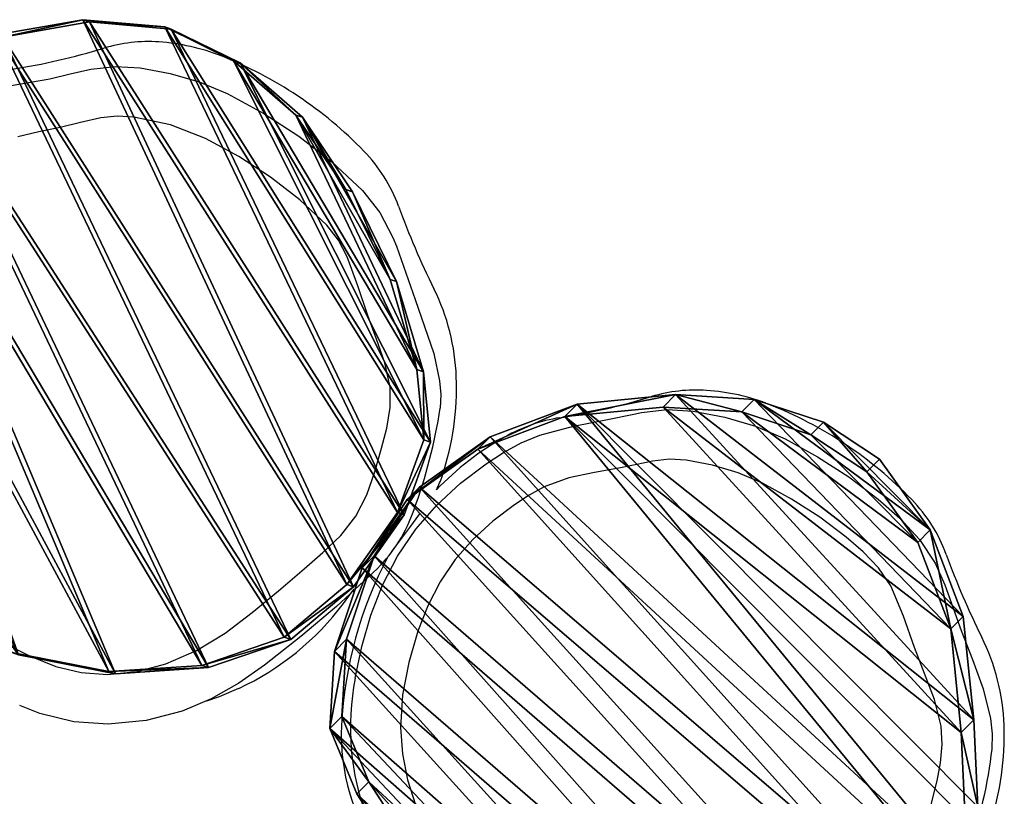
# Model space of a CAD drawing. Units: centimetres. Extents: x -268 to 267, y -181 to 184.
# Drawn here: x -26 to -7, y 5 to 21 of the extents above; entities that cross this region are included whole.
import ezdxf

# ---------------------------------------------------------------- set-up
doc = ezdxf.new("R2010")
doc.units = ezdxf.units.CM
doc.header["$LTSCALE"] = 2.54
doc.layers.get('0').update_dxf_attribs({"true_color": 0xff5454})
doc.layers.add('VP-EQ', color=7, linetype='Continuous', true_color=0x8a3492)

# ---------------------------------------------------------------- blocks, each defined once
blk = doc.blocks.new('R__nica_7')
at = {"color": 253, "true_color": 0xcab79a}
for p, q in [((6.495, 13.995, 46.611), (8.108, 14.33, 46.611)), ((6.495, 13.995, 46.611), (8.108, 14.33, 46.611)), ((8.203, 14.228, 44.047), (8.108, 14.33, 46.611)), ((8.203, 14.228, 44.047), (8.108, 14.33, 46.611)), ((8.108, 14.33, 46.611), (9.832, 14.047, 46.611)), ((8.108, 14.33, 46.611), (9.832, 14.047, 46.611)), ((8.203, 14.228, 44.047), (6.59, 13.892, 44.047)), ((8.203, 14.228, 44.047), (6.59, 13.892, 44.047)), ((9.927, 13.945, 44.047), (8.203, 14.228, 44.047)), ((9.927, 13.945, 44.047), (8.203, 14.228, 44.047)), ((9.927, 13.945, 44.047), (9.832, 14.047, 46.611)), ((9.927, 13.945, 44.047), (9.832, 14.047, 46.611)), ((9.832, 14.047, 46.611), (11.534, 13.277, 46.611)), ((9.832, 14.047, 46.611), (11.534, 13.277, 46.611)), ((4.917, 13.198, 46.611), (6.495, 13.995, 46.611)), ((4.917, 13.198, 46.611), (6.495, 13.995, 46.611)), ((5.011, 13.096, 44.047), (6.59, 13.892, 44.047)), ((5.011, 13.096, 44.047), (6.59, 13.892, 44.047)), ((6.59, 13.892, 44.047), (6.495, 13.995, 46.611)), ((6.59, 13.892, 44.047), (6.495, 13.995, 46.611)), ((11.629, 13.175, 44.047), (9.927, 13.945, 44.047)), ((11.629, 13.175, 44.047), (9.927, 13.945, 44.047)), ((11.629, 13.175, 44.047), (11.534, 13.277, 46.611)), ((11.534, 13.277, 46.611), (13.071, 12.019, 46.611)), ((11.629, 13.175, 44.047), (11.534, 13.277, 46.611)), ((11.534, 13.277, 46.611), (13.071, 12.019, 46.611)), ((3.758, 12.163, 46.611), (4.917, 13.198, 46.611)), ((3.758, 12.163, 46.611), (4.917, 13.198, 46.611)), ((5.011, 13.096, 44.047), (3.853, 12.06, 44.047)), ((5.011, 13.096, 44.047), (3.853, 12.06, 44.047)), ((5.011, 13.096, 44.047), (4.917, 13.198, 46.611)), ((5.011, 13.096, 44.047), (4.917, 13.198, 46.611)), ((13.166, 11.917, 44.047), (11.629, 13.175, 44.047)), ((13.166, 11.917, 44.047), (11.629, 13.175, 44.047)), ((3.218, 10.852, 46.611), (3.758, 12.163, 46.611)), ((3.218, 10.852, 46.611), (3.758, 12.163, 46.611)), ((3.853, 12.06, 44.047), (3.758, 12.163, 46.611)), ((3.853, 12.06, 44.047), (3.758, 12.163, 46.611)), ((3.312, 10.75, 44.047), (3.853, 12.06, 44.047)), ((3.312, 10.75, 44.047), (3.853, 12.06, 44.047)), ((2.834, 9.003, 46.611), (3.218, 10.852, 46.611)), ((2.834, 9.003, 46.611), (3.218, 10.852, 46.611)), ((2.929, 8.901, 44.047), (3.312, 10.75, 44.047)), ((2.929, 8.901, 44.047), (3.312, 10.75, 44.047)), ((3.312, 10.75, 44.047), (3.218, 10.852, 46.611)), ((3.312, 10.75, 44.047), (3.218, 10.852, 46.611)), ((2.762, 6.992, 46.611), (2.834, 9.003, 46.611)), ((2.762, 6.992, 46.611), (2.834, 9.003, 46.611)), ((2.929, 8.901, 44.047), (2.834, 9.003, 46.611)), ((2.929, 8.901, 44.047), (2.834, 9.003, 46.611)), ((2.929, 8.901, 44.047), (2.856, 6.889, 44.047)), ((2.929, 8.901, 44.047), (2.856, 6.889, 44.047)), ((2.94, 5.198, 46.611), (2.762, 6.992, 46.611)), ((2.94, 5.198, 46.611), (2.762, 6.992, 46.611)), ((2.856, 6.889, 44.047), (3.035, 5.096, 44.047)), ((2.856, 6.889, 44.047), (3.035, 5.096, 44.047)), ((3.035, 5.096, 44.047), (2.94, 5.198, 46.611)), ((3.526, 3.644, 46.611), (2.94, 5.198, 46.611)), ((3.035, 5.096, 44.047), (2.94, 5.198, 46.611)), ((3.526, 3.644, 46.611), (2.94, 5.198, 46.611)), ((3.621, 3.542, 44.047), (3.035, 5.096, 44.047)), ((3.621, 3.542, 44.047), (3.035, 5.096, 44.047)), ((4.423, 2.393, 46.611), (3.526, 3.644, 46.611)), ((3.621, 3.542, 44.047), (3.526, 3.644, 46.611)), ((3.621, 3.542, 44.047), (3.526, 3.644, 46.611)), ((4.423, 2.393, 46.611), (3.526, 3.644, 46.611)), ((4.518, 2.29, 44.047), (3.621, 3.542, 44.047)), ((4.518, 2.29, 44.047), (3.621, 3.542, 44.047)), ((5.802, 1.489, 46.611), (4.423, 2.393, 46.611)), ((4.518, 2.29, 44.047), (4.423, 2.393, 46.611)), ((4.518, 2.29, 44.047), (4.423, 2.393, 46.611)), ((5.802, 1.489, 46.611), (4.423, 2.393, 46.611)), ((4.518, 2.29, 44.047), (5.896, 1.386, 44.047)), ((4.518, 2.29, 44.047), (5.896, 1.386, 44.047)), ((7.482, 0.934, 46.611), (5.802, 1.489, 46.611)), ((5.896, 1.386, 44.047), (5.802, 1.489, 46.611)), ((5.896, 1.386, 44.047), (5.802, 1.489, 46.611)), ((7.482, 0.934, 46.611), (5.802, 1.489, 46.611)), ((5.896, 1.386, 44.047), (7.577, 0.832, 44.047)), ((5.896, 1.386, 44.047), (7.577, 0.832, 44.047))]:
    blk.add_line(p, q, dxfattribs=at)
at = {"color": 0}
blk.add_line((2.856, 6.889, 44.047), (2.762, 6.992, 46.611), dxfattribs=at)
blk.add_line((2.856, 6.889, 44.047), (2.762, 6.992, 46.611), dxfattribs=at)
at = {"color": 253, "true_color": 0xcab79a}
mesh = blk.add_polyface(dxfattribs=at)
corners = [(2.94, 5.198, 46.611), (2.834, 9.003, 46.611), (2.762, 6.992, 46.611), (3.218, 10.852, 46.611), (3.526, 3.644, 46.611), (3.758, 12.163, 46.611), (4.423, 2.393, 46.611), (4.917, 13.198, 46.611), (5.802, 1.489, 46.611), (6.495, 13.995, 46.611), (7.482, 0.934, 46.611), (8.108, 14.33, 46.611), (9.195, 0.837, 46.611), (9.832, 14.047, 46.611), (10.397, 1.146, 46.611), (11.534, 13.277, 46.611), (11.547, 1.864, 46.611), (13.071, 12.019, 46.611), (12.719, 3.158, 46.611), (14.034, 4.782, 46.611), (14.125, 10.838, 46.611), (14.79, 6.483, 46.611), (14.786, 9.531, 46.611), (15.062, 8.209, 46.611)]
mesh.append_faces([[corners[k] for k in face] for face in [(0, 1, 2), (22, 21, 23)]], dxfattribs={"vtx0": -1, "color": 253})
mesh.append_faces([[corners[k] for k in face] for face in [(1, 0, 3), (3, 4, 5), (5, 6, 7), (7, 8, 9), (9, 10, 11), (11, 12, 13), (13, 14, 15), (15, 16, 17), (17, 19, 20), (20, 21, 22)]], dxfattribs={"vtx0": -1, "vtx1": -1, "color": 253})
mesh.append_faces([[corners[k] for k in face] for face in [(3, 0, 4), (5, 4, 6), (7, 6, 8), (9, 8, 10), (11, 10, 12), (13, 12, 14), (15, 14, 16), (17, 16, 18), (17, 18, 19), (20, 19, 21)]], dxfattribs={"vtx0": -1, "vtx2": -1, "color": 253})
mesh = blk.add_polyface(dxfattribs=at)
corners = [(6.495, 13.995, 46.611), (8.203, 14.228, 44.047), (6.59, 13.892, 44.047), (8.108, 14.33, 46.611)]
mesh.append_faces([[corners[k] for k in face] for face in [(0, 1, 2), (1, 0, 3)]], dxfattribs={"vtx0": -1, "color": 253})
mesh = blk.add_polyface(dxfattribs=at)
corners = [(8.108, 14.33, 46.611), (9.927, 13.945, 44.047), (8.203, 14.228, 44.047), (9.832, 14.047, 46.611)]
mesh.append_faces([[corners[k] for k in face] for face in [(0, 1, 2), (1, 0, 3)]], dxfattribs={"vtx0": -1, "color": 253})
mesh = blk.add_polyface(dxfattribs=at)
corners = [(2.929, 8.901, 44.047), (3.035, 5.096, 44.047), (2.856, 6.889, 44.047), (3.312, 10.75, 44.047), (3.621, 3.542, 44.047), (3.853, 12.06, 44.047), (4.518, 2.29, 44.047), (5.011, 13.096, 44.047), (5.896, 1.386, 44.047), (6.59, 13.892, 44.047), (7.577, 0.832, 44.047), (8.203, 14.228, 44.047), (9.289, 0.734, 44.047), (9.927, 13.945, 44.047), (10.491, 1.044, 44.047), (11.629, 13.175, 44.047), (11.642, 1.762, 44.047), (13.166, 11.917, 44.047), (12.814, 3.056, 44.047), (14.128, 4.68, 44.047), (14.22, 10.736, 44.047), (14.884, 6.381, 44.047), (14.88, 9.428, 44.047), (15.157, 8.107, 44.047)]
mesh.append_faces([[corners[k] for k in face] for face in [(0, 1, 2), (21, 22, 23)]], dxfattribs={"vtx0": -1, "color": 253})
mesh.append_faces([[corners[k] for k in face] for face in [(1, 3, 4), (4, 5, 6), (6, 7, 8), (8, 9, 10), (10, 11, 12), (12, 13, 14), (14, 15, 16), (16, 17, 18), (18, 17, 19), (19, 20, 21)]], dxfattribs={"vtx0": -1, "vtx1": -1, "color": 253})
mesh.append_faces([[corners[k] for k in face] for face in [(1, 0, 3), (4, 3, 5), (6, 5, 7), (8, 7, 9), (10, 9, 11), (12, 11, 13), (14, 13, 15), (16, 15, 17), (19, 17, 20), (21, 20, 22)]], dxfattribs={"vtx0": -1, "vtx2": -1, "color": 253})
mesh = blk.add_polyface(dxfattribs=at)
corners = [(9.832, 14.047, 46.611), (11.629, 13.175, 44.047), (9.927, 13.945, 44.047), (11.534, 13.277, 46.611)]
mesh.append_faces([[corners[k] for k in face] for face in [(0, 1, 2), (1, 0, 3)]], dxfattribs={"vtx0": -1, "color": 253})
mesh = blk.add_polyface(dxfattribs=at)
corners = [(4.917, 13.198, 46.611), (6.59, 13.892, 44.047), (5.011, 13.096, 44.047), (6.495, 13.995, 46.611)]
mesh.append_faces([[corners[k] for k in face] for face in [(0, 1, 2), (1, 0, 3)]], dxfattribs={"vtx0": -1, "color": 253})
mesh = blk.add_polyface(dxfattribs=at)
corners = [(11.534, 13.277, 46.611), (13.166, 11.917, 44.047), (11.629, 13.175, 44.047), (13.071, 12.019, 46.611)]
mesh.append_faces([[corners[k] for k in face] for face in [(0, 1, 2), (1, 0, 3)]], dxfattribs={"vtx0": -1, "color": 253})
mesh = blk.add_polyface(dxfattribs=at)
corners = [(3.758, 12.163, 46.611), (5.011, 13.096, 44.047), (3.853, 12.06, 44.047), (4.917, 13.198, 46.611)]
mesh.append_faces([[corners[k] for k in face] for face in [(0, 1, 2), (1, 0, 3)]], dxfattribs={"vtx0": -1, "color": 253})
mesh = blk.add_polyface(dxfattribs=at)
corners = [(3.218, 10.852, 46.611), (3.853, 12.06, 44.047), (3.312, 10.75, 44.047), (3.758, 12.163, 46.611)]
mesh.append_faces([[corners[k] for k in face] for face in [(0, 1, 2), (1, 0, 3)]], dxfattribs={"vtx0": -1, "color": 253})
mesh = blk.add_polyface(dxfattribs=at)
corners = [(2.834, 9.003, 46.611), (3.312, 10.75, 44.047), (2.929, 8.901, 44.047), (3.218, 10.852, 46.611)]
mesh.append_faces([[corners[k] for k in face] for face in [(0, 1, 2), (1, 0, 3)]], dxfattribs={"vtx0": -1, "color": 253})
mesh = blk.add_polyface(dxfattribs=at)
corners = [(2.762, 6.992, 46.611), (2.929, 8.901, 44.047), (2.856, 6.889, 44.047), (2.834, 9.003, 46.611)]
mesh.append_faces([[corners[k] for k in face] for face in [(0, 1, 2), (1, 0, 3)]], dxfattribs={"vtx0": -1, "color": 253})
mesh = blk.add_polyface(dxfattribs=at)
corners = [(2.94, 5.198, 46.611), (2.856, 6.889, 44.047), (3.035, 5.096, 44.047), (2.762, 6.992, 46.611)]
mesh.append_faces([[corners[k] for k in face] for face in [(0, 1, 2), (1, 0, 3)]], dxfattribs={"vtx0": -1, "color": 253})
mesh = blk.add_polyface(dxfattribs=at)
corners = [(3.526, 3.644, 46.611), (3.035, 5.096, 44.047), (3.621, 3.542, 44.047), (2.94, 5.198, 46.611)]
mesh.append_faces([[corners[k] for k in face] for face in [(0, 1, 2), (1, 0, 3)]], dxfattribs={"vtx0": -1, "color": 253})
mesh = blk.add_polyface(dxfattribs=at)
corners = [(4.423, 2.393, 46.611), (3.621, 3.542, 44.047), (4.518, 2.29, 44.047), (3.526, 3.644, 46.611)]
mesh.append_faces([[corners[k] for k in face] for face in [(0, 1, 2), (1, 0, 3)]], dxfattribs={"vtx0": -1, "color": 253})
mesh = blk.add_polyface(dxfattribs=at)
corners = [(5.802, 1.489, 46.611), (4.518, 2.29, 44.047), (5.896, 1.386, 44.047), (4.423, 2.393, 46.611)]
mesh.append_faces([[corners[k] for k in face] for face in [(0, 1, 2), (1, 0, 3)]], dxfattribs={"vtx0": -1, "color": 253})
mesh = blk.add_polyface(dxfattribs=at)
corners = [(7.482, 0.934, 46.611), (5.896, 1.386, 44.047), (7.577, 0.832, 44.047), (5.802, 1.489, 46.611)]
mesh.append_faces([[corners[k] for k in face] for face in [(0, 1, 2), (1, 0, 3)]], dxfattribs={"vtx0": -1, "color": 253})
blk = doc.blocks.new('R__nica_11')
at = {"color": 253, "true_color": 0xcab79a}
for p, q in [((6.988, 13.486, 352.797), (5.375, 13.155, 352.74)), ((6.988, 13.486, 352.797), (5.375, 13.155, 352.74)), ((7.337, 13.486, 342.857), (5.722, 13.155, 342.857)), ((7.337, 13.486, 341.754), (5.722, 13.155, 341.754)), ((7.337, 13.486, 342.857), (5.722, 13.155, 342.857)), ((7.337, 13.486, 341.754), (5.722, 13.155, 341.754)), ((8.709, 13.199, 352.857), (6.988, 13.486, 352.797)), ((8.709, 13.199, 352.857), (6.988, 13.486, 352.797)), ((7.337, 13.486, 342.857), (9.059, 13.199, 342.857)), ((7.337, 13.486, 341.754), (9.059, 13.199, 341.754)), ((7.337, 13.486, 342.857), (9.059, 13.199, 342.857)), ((7.337, 13.486, 341.754), (9.059, 13.199, 341.754)), ((5.375, 13.155, 352.74), (3.796, 12.363, 352.685)), ((5.375, 13.155, 352.74), (3.796, 12.363, 352.685)), ((4.141, 12.363, 342.857), (5.722, 13.155, 342.857)), ((4.141, 12.363, 341.754), (5.722, 13.155, 341.754)), ((4.141, 12.363, 342.857), (5.722, 13.155, 342.857)), ((4.141, 12.363, 341.754), (5.722, 13.155, 341.754)), ((10.405, 12.425, 352.916), (8.709, 13.199, 352.857)), ((10.405, 12.425, 352.916), (8.709, 13.199, 352.857)), ((9.059, 13.199, 342.857), (10.758, 12.425, 342.857)), ((9.059, 13.199, 341.754), (10.758, 12.425, 341.754)), ((9.059, 13.199, 342.857), (10.758, 12.425, 342.857)), ((9.059, 13.199, 341.754), (10.758, 12.425, 341.754)), ((3.796, 12.363, 352.685), (2.635, 11.332, 352.644)), ((3.796, 12.363, 352.685), (2.635, 11.332, 352.644)), ((4.141, 12.363, 342.857), (2.978, 11.332, 342.857)), ((4.141, 12.363, 341.754), (2.978, 11.332, 341.754)), ((4.141, 12.363, 342.857), (2.978, 11.332, 342.857)), ((4.141, 12.363, 341.754), (2.978, 11.332, 341.754)), ((11.935, 11.164, 352.97), (10.405, 12.425, 352.916)), ((11.935, 11.164, 352.97), (10.405, 12.425, 352.916)), ((12.289, 11.164, 342.857), (10.758, 12.425, 342.857)), ((12.289, 11.164, 341.754), (10.758, 12.425, 341.754)), ((12.289, 11.164, 342.857), (10.758, 12.425, 342.857)), ((12.289, 11.164, 341.754), (10.758, 12.425, 341.754)), ((2.635, 11.332, 352.644), (2.09, 10.023, 352.625)), ((2.635, 11.332, 352.644), (2.09, 10.023, 352.625)), ((2.432, 10.023, 342.857), (2.978, 11.332, 342.857)), ((2.432, 10.023, 341.754), (2.978, 11.332, 341.754)), ((2.432, 10.023, 342.857), (2.978, 11.332, 342.857)), ((2.432, 10.023, 341.754), (2.978, 11.332, 341.754)), ((2.978, 11.332, 342.857), (2.635, 11.332, 352.644)), ((2.978, 11.332, 342.857), (2.635, 11.332, 352.644)), ((12.983, 9.981, 353.007), (11.935, 11.164, 352.97)), ((12.983, 9.981, 353.007), (11.935, 11.164, 352.97)), ((13.339, 9.981, 342.857), (12.289, 11.164, 342.857)), ((13.339, 9.981, 341.754), (12.289, 11.164, 341.754)), ((13.339, 9.981, 342.857), (12.289, 11.164, 342.857)), ((13.339, 9.981, 341.754), (12.289, 11.164, 341.754)), ((2.09, 10.023, 352.625), (1.699, 8.177, 352.611)), ((2.09, 10.023, 352.625), (1.699, 8.177, 352.611)), ((2.041, 8.177, 342.857), (2.432, 10.023, 342.857)), ((2.041, 8.177, 341.754), (2.432, 10.023, 341.754)), ((2.041, 8.177, 342.857), (2.432, 10.023, 342.857)), ((2.041, 8.177, 341.754), (2.432, 10.023, 341.754)), ((13.637, 8.673, 353.03), (12.983, 9.981, 353.007)), ((13.637, 8.673, 353.03), (12.983, 9.981, 353.007)), ((13.339, 9.981, 342.857), (13.994, 8.673, 342.857)), ((13.339, 9.981, 341.754), (13.994, 8.673, 341.754)), ((13.339, 9.981, 342.857), (13.994, 8.673, 342.857)), ((13.339, 9.981, 341.754), (13.994, 8.673, 341.754)), ((13.908, 7.352, 353.039), (13.637, 8.673, 353.03)), ((13.908, 7.352, 353.039), (13.637, 8.673, 353.03)), ((13.994, 8.673, 342.857), (14.265, 7.352, 342.857)), ((13.994, 8.673, 341.754), (14.265, 7.352, 341.754)), ((13.994, 8.673, 342.857), (14.265, 7.352, 342.857)), ((13.994, 8.673, 341.754), (14.265, 7.352, 341.754)), ((13.629, 5.628, 353.029), (13.908, 7.352, 353.039)), ((13.629, 5.628, 353.029), (13.908, 7.352, 353.039)), ((14.265, 7.352, 342.857), (13.985, 5.628, 342.857)), ((14.265, 7.352, 341.754), (13.985, 5.628, 341.754)), ((14.265, 7.352, 342.857), (13.985, 5.628, 342.857)), ((14.265, 7.352, 341.754), (13.985, 5.628, 341.754)), ((12.867, 3.931, 353.003), (13.629, 5.628, 353.029)), ((12.867, 3.931, 353.003), (13.629, 5.628, 353.029)), ((13.985, 5.628, 342.857), (13.223, 3.931, 342.857)), ((13.985, 5.628, 341.754), (13.223, 3.931, 341.754)), ((13.985, 5.628, 342.857), (13.223, 3.931, 342.857)), ((13.985, 5.628, 341.754), (13.223, 3.931, 341.754)), ((11.547, 2.311, 352.956), (12.867, 3.931, 353.003)), ((11.547, 2.311, 352.956), (12.867, 3.931, 353.003)), ((13.223, 3.931, 342.857), (11.901, 2.311, 342.857)), ((13.223, 3.931, 341.754), (11.901, 2.311, 341.754)), ((13.223, 3.931, 342.857), (11.901, 2.311, 342.857)), ((13.223, 3.931, 341.754), (11.901, 2.311, 341.754)), ((10.372, 1.021, 352.915), (11.547, 2.311, 352.956)), ((10.372, 1.021, 352.915), (11.547, 2.311, 352.956)), ((10.725, 1.021, 342.857), (11.901, 2.311, 342.857)), ((10.725, 1.021, 341.754), (11.901, 2.311, 341.754)), ((10.725, 1.021, 342.857), (11.901, 2.311, 342.857)), ((10.725, 1.021, 341.754), (11.901, 2.311, 341.754))]:
    blk.add_line(p, q, dxfattribs=at)
at = {"color": 0}
for p, q in [((7.337, 13.486, 342.857), (6.988, 13.486, 352.797)), ((7.337, 13.486, 342.857), (6.988, 13.486, 352.797)), ((7.337, 13.486, 342.857), (7.337, 13.486, 341.754)), ((7.337, 13.486, 342.857), (7.337, 13.486, 341.754)), ((5.722, 13.155, 342.857), (5.375, 13.155, 352.74)), ((5.722, 13.155, 342.857), (5.375, 13.155, 352.74)), ((5.722, 13.155, 342.857), (5.722, 13.155, 341.754)), ((5.722, 13.155, 342.857), (5.722, 13.155, 341.754)), ((9.059, 13.199, 342.857), (8.709, 13.199, 352.857)), ((9.059, 13.199, 342.857), (8.709, 13.199, 352.857)), ((9.059, 13.199, 342.857), (9.059, 13.199, 341.754)), ((9.059, 13.199, 342.857), (9.059, 13.199, 341.754)), ((4.141, 12.363, 342.857), (3.796, 12.363, 352.685)), ((4.141, 12.363, 342.857), (3.796, 12.363, 352.685)), ((4.141, 12.363, 342.857), (4.141, 12.363, 341.754)), ((4.141, 12.363, 342.857), (4.141, 12.363, 341.754)), ((10.758, 12.425, 342.857), (10.405, 12.425, 352.916)), ((10.758, 12.425, 342.857), (10.405, 12.425, 352.916)), ((10.758, 12.425, 342.857), (10.758, 12.425, 341.754)), ((10.758, 12.425, 342.857), (10.758, 12.425, 341.754)), ((2.978, 11.332, 342.857), (2.978, 11.332, 341.754)), ((2.978, 11.332, 342.857), (2.978, 11.332, 341.754)), ((12.289, 11.164, 342.857), (11.935, 11.164, 352.97)), ((12.289, 11.164, 342.857), (11.935, 11.164, 352.97)), ((12.289, 11.164, 342.857), (12.289, 11.164, 341.754)), ((12.289, 11.164, 342.857), (12.289, 11.164, 341.754)), ((2.432, 10.023, 342.857), (2.09, 10.023, 352.625)), ((2.432, 10.023, 342.857), (2.09, 10.023, 352.625)), ((2.432, 10.023, 342.857), (2.432, 10.023, 341.754)), ((2.432, 10.023, 342.857), (2.432, 10.023, 341.754)), ((13.339, 9.981, 342.857), (12.983, 9.981, 353.007)), ((13.339, 9.981, 342.857), (12.983, 9.981, 353.007)), ((13.339, 9.981, 342.857), (13.339, 9.981, 341.754)), ((13.339, 9.981, 342.857), (13.339, 9.981, 341.754)), ((13.994, 8.673, 342.857), (13.637, 8.673, 353.03)), ((13.994, 8.673, 342.857), (13.637, 8.673, 353.03)), ((13.994, 8.673, 342.857), (13.994, 8.673, 341.754)), ((13.994, 8.673, 342.857), (13.994, 8.673, 341.754)), ((14.265, 7.352, 342.857), (13.908, 7.352, 353.039)), ((14.265, 7.352, 342.857), (13.908, 7.352, 353.039)), ((14.265, 7.352, 342.857), (14.265, 7.352, 341.754)), ((14.265, 7.352, 342.857), (14.265, 7.352, 341.754)), ((13.985, 5.628, 342.857), (13.629, 5.628, 353.029)), ((13.985, 5.628, 342.857), (13.629, 5.628, 353.029)), ((13.985, 5.628, 342.857), (13.985, 5.628, 341.754)), ((13.985, 5.628, 342.857), (13.985, 5.628, 341.754)), ((13.223, 3.931, 342.857), (12.867, 3.931, 353.003)), ((13.223, 3.931, 342.857), (12.867, 3.931, 353.003)), ((13.223, 3.931, 342.857), (13.223, 3.931, 341.754)), ((13.223, 3.931, 342.857), (13.223, 3.931, 341.754)), ((11.901, 2.311, 342.857), (11.547, 2.311, 352.956)), ((11.901, 2.311, 342.857), (11.547, 2.311, 352.956)), ((11.901, 2.311, 342.857), (11.901, 2.311, 341.754)), ((11.901, 2.311, 342.857), (11.901, 2.311, 341.754))]:
    blk.add_line(p, q, dxfattribs=at)
at = {"color": 253, "true_color": 0xcab79a}
mesh = blk.add_polyface(dxfattribs=at)
corners = [(1.789, 4.375, 352.614), (1.699, 8.177, 352.611), (1.619, 6.167, 352.608), (2.09, 10.023, 352.625), (2.368, 2.82, 352.635), (2.635, 11.332, 352.644), (3.259, 1.568, 352.666), (3.796, 12.363, 352.685), (4.632, 0.661, 352.714), (5.375, 13.155, 352.74), (6.308, 0.103, 352.773), (6.988, 13.486, 352.797), (8.018, 0.001, 352.833), (8.709, 13.199, 352.857), (9.22, 0.307, 352.875), (10.405, 12.425, 352.916), (10.372, 1.021, 352.915), (11.547, 2.311, 352.956), (11.935, 11.164, 352.97), (12.867, 3.931, 353.003), (12.983, 9.981, 353.007), (13.629, 5.628, 353.029), (13.637, 8.673, 353.03), (13.908, 7.352, 353.039)]
mesh.append_faces([[corners[k] for k in face] for face in [(0, 1, 2), (22, 21, 23)]], dxfattribs={"vtx0": -1, "color": 253})
mesh.append_faces([[corners[k] for k in face] for face in [(1, 0, 3), (3, 4, 5), (5, 6, 7), (7, 8, 9), (9, 10, 11), (11, 12, 13), (13, 14, 15), (15, 17, 18), (18, 19, 20), (20, 21, 22)]], dxfattribs={"vtx0": -1, "vtx1": -1, "color": 253})
mesh.append_faces([[corners[k] for k in face] for face in [(3, 0, 4), (5, 4, 6), (7, 6, 8), (9, 8, 10), (11, 10, 12), (13, 12, 14), (15, 14, 16), (15, 16, 17), (18, 17, 19), (20, 19, 21)]], dxfattribs={"vtx0": -1, "vtx2": -1, "color": 253})
mesh = blk.add_polyface(dxfattribs=at)
corners = [(2.041, 8.177, 341.754), (2.131, 4.375, 341.754), (1.96, 6.167, 341.754), (2.432, 10.023, 341.754), (2.711, 2.82, 341.754), (2.978, 11.332, 341.754), (3.603, 1.568, 341.754), (4.141, 12.363, 341.754), (4.978, 0.661, 341.754), (5.722, 13.155, 341.754), (6.656, 0.103, 341.754), (7.337, 13.486, 341.754), (8.368, 0.001, 341.754), (9.059, 13.199, 341.754), (9.571, 0.307, 341.754), (10.758, 12.425, 341.754), (10.725, 1.021, 341.754), (11.901, 2.311, 341.754), (12.289, 11.164, 341.754), (13.223, 3.931, 341.754), (13.339, 9.981, 341.754), (13.985, 5.628, 341.754), (13.994, 8.673, 341.754), (14.265, 7.352, 341.754)]
mesh.append_faces([[corners[k] for k in face] for face in [(0, 1, 2), (21, 22, 23)]], dxfattribs={"vtx0": -1, "color": 253})
mesh.append_faces([[corners[k] for k in face] for face in [(1, 3, 4), (4, 5, 6), (6, 7, 8), (8, 9, 10), (10, 11, 12), (12, 13, 14), (14, 15, 16), (16, 15, 17), (17, 18, 19), (19, 20, 21)]], dxfattribs={"vtx0": -1, "vtx1": -1, "color": 253})
mesh.append_faces([[corners[k] for k in face] for face in [(1, 0, 3), (4, 3, 5), (6, 5, 7), (8, 7, 9), (10, 9, 11), (12, 11, 13), (14, 13, 15), (17, 15, 18), (19, 18, 20), (21, 20, 22)]], dxfattribs={"vtx0": -1, "vtx2": -1, "color": 253})
mesh = blk.add_polyface(dxfattribs=at)
corners = [(5.375, 13.155, 352.74), (7.337, 13.486, 342.857), (5.722, 13.155, 342.857), (6.988, 13.486, 352.797)]
mesh.append_faces([[corners[k] for k in face] for face in [(0, 1, 2), (1, 0, 3)]], dxfattribs={"vtx0": -1, "color": 253})
mesh = blk.add_polyface(dxfattribs=at)
corners = [(5.722, 13.155, 342.857), (7.337, 13.486, 341.754), (5.722, 13.155, 341.754), (7.337, 13.486, 342.857)]
mesh.append_faces([[corners[k] for k in face] for face in [(0, 1, 2), (1, 0, 3)]], dxfattribs={"vtx0": -1, "color": 253})
mesh = blk.add_polyface(dxfattribs=at)
corners = [(6.988, 13.486, 352.797), (9.059, 13.199, 342.857), (7.337, 13.486, 342.857), (8.709, 13.199, 352.857)]
mesh.append_faces([[corners[k] for k in face] for face in [(0, 1, 2), (1, 0, 3)]], dxfattribs={"vtx0": -1, "color": 253})
mesh = blk.add_polyface(dxfattribs=at)
corners = [(7.337, 13.486, 342.857), (9.059, 13.199, 341.754), (7.337, 13.486, 341.754), (9.059, 13.199, 342.857)]
mesh.append_faces([[corners[k] for k in face] for face in [(0, 1, 2), (1, 0, 3)]], dxfattribs={"vtx0": -1, "color": 253})
mesh = blk.add_polyface(dxfattribs=at)
corners = [(3.796, 12.363, 352.685), (5.722, 13.155, 342.857), (4.141, 12.363, 342.857), (5.375, 13.155, 352.74)]
mesh.append_faces([[corners[k] for k in face] for face in [(0, 1, 2), (1, 0, 3)]], dxfattribs={"vtx0": -1, "color": 253})
mesh = blk.add_polyface(dxfattribs=at)
corners = [(4.141, 12.363, 342.857), (5.722, 13.155, 341.754), (4.141, 12.363, 341.754), (5.722, 13.155, 342.857)]
mesh.append_faces([[corners[k] for k in face] for face in [(0, 1, 2), (1, 0, 3)]], dxfattribs={"vtx0": -1, "color": 253})
mesh = blk.add_polyface(dxfattribs=at)
corners = [(8.709, 13.199, 352.857), (10.758, 12.425, 342.857), (9.059, 13.199, 342.857), (10.405, 12.425, 352.916)]
mesh.append_faces([[corners[k] for k in face] for face in [(0, 1, 2), (1, 0, 3)]], dxfattribs={"vtx0": -1, "color": 253})
mesh = blk.add_polyface(dxfattribs=at)
corners = [(9.059, 13.199, 342.857), (10.758, 12.425, 341.754), (9.059, 13.199, 341.754), (10.758, 12.425, 342.857)]
mesh.append_faces([[corners[k] for k in face] for face in [(0, 1, 2), (1, 0, 3)]], dxfattribs={"vtx0": -1, "color": 253})
mesh = blk.add_polyface(dxfattribs=at)
corners = [(2.635, 11.332, 352.644), (4.141, 12.363, 342.857), (2.978, 11.332, 342.857), (3.796, 12.363, 352.685)]
mesh.append_faces([[corners[k] for k in face] for face in [(0, 1, 2), (1, 0, 3)]], dxfattribs={"vtx0": -1, "color": 253})
mesh = blk.add_polyface(dxfattribs=at)
corners = [(2.978, 11.332, 342.857), (4.141, 12.363, 341.754), (2.978, 11.332, 341.754), (4.141, 12.363, 342.857)]
mesh.append_faces([[corners[k] for k in face] for face in [(0, 1, 2), (1, 0, 3)]], dxfattribs={"vtx0": -1, "color": 253})
mesh = blk.add_polyface(dxfattribs=at)
corners = [(10.405, 12.425, 352.916), (12.289, 11.164, 342.857), (10.758, 12.425, 342.857), (11.935, 11.164, 352.97)]
mesh.append_faces([[corners[k] for k in face] for face in [(0, 1, 2), (1, 0, 3)]], dxfattribs={"vtx0": -1, "color": 253})
mesh = blk.add_polyface(dxfattribs=at)
corners = [(10.758, 12.425, 342.857), (12.289, 11.164, 341.754), (10.758, 12.425, 341.754), (12.289, 11.164, 342.857)]
mesh.append_faces([[corners[k] for k in face] for face in [(0, 1, 2), (1, 0, 3)]], dxfattribs={"vtx0": -1, "color": 253})
mesh = blk.add_polyface(dxfattribs=at)
corners = [(2.635, 11.332, 352.644), (2.432, 10.023, 342.857), (2.09, 10.023, 352.625), (2.978, 11.332, 342.857)]
mesh.append_faces([[corners[k] for k in face] for face in [(0, 1, 2), (1, 0, 3)]], dxfattribs={"vtx0": -1, "color": 253})
mesh = blk.add_polyface(dxfattribs=at)
corners = [(2.978, 11.332, 342.857), (2.432, 10.023, 341.754), (2.432, 10.023, 342.857), (2.978, 11.332, 341.754)]
mesh.append_faces([[corners[k] for k in face] for face in [(0, 1, 2), (1, 0, 3)]], dxfattribs={"vtx0": -1, "color": 253})
mesh = blk.add_polyface(dxfattribs=at)
corners = [(12.289, 11.164, 342.857), (12.983, 9.981, 353.007), (13.339, 9.981, 342.857), (11.935, 11.164, 352.97)]
mesh.append_faces([[corners[k] for k in face] for face in [(0, 1, 2), (1, 0, 3)]], dxfattribs={"vtx0": -1, "color": 253})
mesh = blk.add_polyface(dxfattribs=at)
corners = [(12.289, 11.164, 341.754), (13.339, 9.981, 342.857), (13.339, 9.981, 341.754), (12.289, 11.164, 342.857)]
mesh.append_faces([[corners[k] for k in face] for face in [(0, 1, 2), (1, 0, 3)]], dxfattribs={"vtx0": -1, "color": 253})
mesh = blk.add_polyface(dxfattribs=at)
corners = [(2.09, 10.023, 352.625), (2.041, 8.177, 342.857), (1.699, 8.177, 352.611), (2.432, 10.023, 342.857)]
mesh.append_faces([[corners[k] for k in face] for face in [(0, 1, 2), (1, 0, 3)]], dxfattribs={"vtx0": -1, "color": 253})
mesh = blk.add_polyface(dxfattribs=at)
corners = [(2.432, 10.023, 342.857), (2.041, 8.177, 341.754), (2.041, 8.177, 342.857), (2.432, 10.023, 341.754)]
mesh.append_faces([[corners[k] for k in face] for face in [(0, 1, 2), (1, 0, 3)]], dxfattribs={"vtx0": -1, "color": 253})
mesh = blk.add_polyface(dxfattribs=at)
corners = [(13.339, 9.981, 342.857), (13.637, 8.673, 353.03), (13.994, 8.673, 342.857), (12.983, 9.981, 353.007)]
mesh.append_faces([[corners[k] for k in face] for face in [(0, 1, 2), (1, 0, 3)]], dxfattribs={"vtx0": -1, "color": 253})
mesh = blk.add_polyface(dxfattribs=at)
corners = [(13.339, 9.981, 341.754), (13.994, 8.673, 342.857), (13.994, 8.673, 341.754), (13.339, 9.981, 342.857)]
mesh.append_faces([[corners[k] for k in face] for face in [(0, 1, 2), (1, 0, 3)]], dxfattribs={"vtx0": -1, "color": 253})
mesh = blk.add_polyface(dxfattribs=at)
corners = [(13.994, 8.673, 342.857), (13.908, 7.352, 353.039), (14.265, 7.352, 342.857), (13.637, 8.673, 353.03)]
mesh.append_faces([[corners[k] for k in face] for face in [(0, 1, 2), (1, 0, 3)]], dxfattribs={"vtx0": -1, "color": 253})
mesh = blk.add_polyface(dxfattribs=at)
corners = [(13.994, 8.673, 341.754), (14.265, 7.352, 342.857), (14.265, 7.352, 341.754), (13.994, 8.673, 342.857)]
mesh.append_faces([[corners[k] for k in face] for face in [(0, 1, 2), (1, 0, 3)]], dxfattribs={"vtx0": -1, "color": 253})
mesh = blk.add_polyface(dxfattribs=at)
corners = [(13.985, 5.628, 342.857), (13.908, 7.352, 353.039), (13.629, 5.628, 353.029), (14.265, 7.352, 342.857)]
mesh.append_faces([[corners[k] for k in face] for face in [(0, 1, 2), (1, 0, 3)]], dxfattribs={"vtx0": -1, "color": 253})
mesh = blk.add_polyface(dxfattribs=at)
corners = [(14.265, 7.352, 341.754), (13.985, 5.628, 342.857), (13.985, 5.628, 341.754), (14.265, 7.352, 342.857)]
mesh.append_faces([[corners[k] for k in face] for face in [(0, 1, 2), (1, 0, 3)]], dxfattribs={"vtx0": -1, "color": 253})
mesh = blk.add_polyface(dxfattribs=at)
corners = [(13.985, 5.628, 342.857), (12.867, 3.931, 353.003), (13.223, 3.931, 342.857), (13.629, 5.628, 353.029)]
mesh.append_faces([[corners[k] for k in face] for face in [(0, 1, 2), (1, 0, 3)]], dxfattribs={"vtx0": -1, "color": 253})
mesh = blk.add_polyface(dxfattribs=at)
corners = [(13.985, 5.628, 341.754), (13.223, 3.931, 342.857), (13.223, 3.931, 341.754), (13.985, 5.628, 342.857)]
mesh.append_faces([[corners[k] for k in face] for face in [(0, 1, 2), (1, 0, 3)]], dxfattribs={"vtx0": -1, "color": 253})
mesh = blk.add_polyface(dxfattribs=at)
corners = [(11.901, 2.311, 342.857), (12.867, 3.931, 353.003), (11.547, 2.311, 352.956), (13.223, 3.931, 342.857)]
mesh.append_faces([[corners[k] for k in face] for face in [(0, 1, 2), (1, 0, 3)]], dxfattribs={"vtx0": -1, "color": 253})
mesh = blk.add_polyface(dxfattribs=at)
corners = [(13.223, 3.931, 341.754), (11.901, 2.311, 342.857), (11.901, 2.311, 341.754), (13.223, 3.931, 342.857)]
mesh.append_faces([[corners[k] for k in face] for face in [(0, 1, 2), (1, 0, 3)]], dxfattribs={"vtx0": -1, "color": 253})
mesh = blk.add_polyface(dxfattribs=at)
corners = [(10.725, 1.021, 342.857), (11.547, 2.311, 352.956), (10.372, 1.021, 352.915), (11.901, 2.311, 342.857)]
mesh.append_faces([[corners[k] for k in face] for face in [(0, 1, 2), (1, 0, 3)]], dxfattribs={"vtx0": -1, "color": 253})
mesh = blk.add_polyface(dxfattribs=at)
corners = [(11.901, 2.311, 341.754), (10.725, 1.021, 342.857), (10.725, 1.021, 341.754), (11.901, 2.311, 342.857)]
mesh.append_faces([[corners[k] for k in face] for face in [(0, 1, 2), (1, 0, 3)]], dxfattribs={"vtx0": -1, "color": 253})
blk = doc.blocks.new('Grupuj_1')
at = {"color": 0, "zscale": 5.109234366042423, "rotation": 208.2211739510789}
blk.add_blockref('R__nica_7', (93.25, 52.783, -225.045), dxfattribs=at)
at = {"color": 0, "rotation": 44.99999999999962}
blk.add_blockref('R__nica_11', (99.817, 24.656, -341.754), dxfattribs=at)
blk = doc.blocks.new('RB1269_')
at = {"color": 0, "linetype": 'Continuous', "lineweight": 25, "flags": 128}
for points in [[(163.331, -105.234), (163.719, -105.167), (164.107, -105.098), (164.52, -104.998), (164.933, -104.901), (165.428, -104.848), (165.926, -104.878), (166.523, -104.989), (167.107, -105.161), (167.668, -105.393), (168.407, -105.793), (169.111, -106.253), (169.775, -106.767), (170.389, -107.342), (170.737, -107.784), (170.999, -108.283), (171.069, -108.461), (171.069, -108.461), (171.069, -108.461)], [(165.133, -105.88), (164.724, -105.977), (164.316, -106.075), (163.892, -106.164), (163.468, -106.265)], [(163.19, -116.436), (163.7, -116.688), (164.227, -116.902), (164.742, -117.025), (165.27, -117.063), (165.863, -117.006), (166.439, -116.854), (167.054, -116.585), (167.629, -116.232), (168.174, -115.823), (168.7, -115.383), (169.215, -114.94), (169.593, -114.616), (169.951, -114.271), (170.257, -113.884), (170.478, -113.453), (170.635, -112.991), (170.767, -112.52), (170.874, -112.115), (170.946, -111.704), (170.944, -111.291), (170.836, -110.803), (170.67, -110.327), (170.496, -109.853), (170.298, -109.259), (170.079, -108.674), (169.905, -108.337), (169.672, -108.038), (169.129, -107.528), (168.539, -107.071), (167.904, -106.656), (167.238, -106.294), (166.533, -106.025), (165.794, -105.869), (165.462, -105.847), (165.133, -105.88)], [(171.069, -108.461), (171.069, -108.461), (171.443, -109.533), (171.636, -110.071), (171.818, -110.613), (171.936, -111.168), (171.959, -111.441), (171.948, -111.714), (171.948, -111.714)], [(170.242, -117.142), (170.242, -117.142), (170.378, -116.504), (170.553, -115.876), (170.791, -115.268), (171.093, -114.687), (171.459, -114.147), (171.883, -113.66), (172.358, -113.22), (172.874, -112.831), (173.217, -112.607), (173.575, -112.409), (173.952, -112.254), (174.623, -112.073), (175.307, -111.939), (175.839, -111.833)], [(175.839, -111.833), (175.991, -111.802), (176.508, -111.74), (177.028, -111.772), (177.662, -111.892), (178.282, -112.077), (178.873, -112.333), (179.525, -112.691), (180.153, -113.092), (180.744, -113.543), (181.177, -113.926), (181.571, -114.35), (181.887, -114.827), (182.081, -115.266), (182.081, -115.266), (182.081, -115.266)], [(176.212, -112.777), (176.088, -112.808), (175.57, -112.915), (175.046, -113.004), (174.531, -113.116), (174.038, -113.295), (173.732, -113.463), (173.439, -113.655), (173.006, -113.982), (172.606, -114.35), (172.25, -114.758), (171.948, -115.206), (171.698, -115.689), (171.501, -116.193), (171.317, -116.826), (171.194, -117.475), (171.153, -118.13), (171.19, -118.659), (171.29, -119.181), (171.452, -119.685)], [(181.769, -119.836), (181.925, -119.203), (181.994, -118.839), (182.029, -118.47), (182.008, -118.103), (181.873, -117.565), (181.675, -117.042), (181.472, -116.522), (181.255, -115.895), (180.999, -115.286), (180.752, -114.921), (180.44, -114.601), (180.102, -114.308), (179.571, -113.904), (179.006, -113.544), (178.419, -113.223), (177.929, -113.012), (177.416, -112.86), (176.891, -112.761), (176.55, -112.739), (176.212, -112.777)], [(170.978, -114.597), (171.342, -114.109), (171.541, -113.838)], [(170.689, -114.935), (170.689, -114.935), (169.863, -115.701), (169.15, -116.299), (168.422, -116.878), (167.902, -117.242), (167.348, -117.555), (166.764, -117.8), (166.042, -117.991), (165.279, -118.063), (164.595, -118.014), (163.909, -117.849), (163.504, -117.688), (163.504, -117.688)], [(182.081, -115.266), (182.081, -115.266), (182.412, -116.184), (182.636, -116.765), (182.849, -117.35), (182.996, -117.951), (183.03, -118.256), (183.029, -118.563), (183.029, -118.563)], [(170.005, -115.638), (170.19, -115.394), (170.223, -115.352)], [(167.265, -117.594), (167.519, -117.506), (167.906, -117.343)]]:
    blk.add_lwpolyline(points, dxfattribs=at)
at = {"color": 0, "linetype": 'Continuous', "lineweight": 25}
for centre, radius, start, end in [((166.093, -107.468), 3.118, 86.2083, 106.7569), ((166.024, -108.507), 4.159, 68.4703, 86.2083), ((161.106, -90.905), 14.18, 279.1142, 286.7569), ((164.549, -112.247), 8.179, 44.1496, 68.4703), ((168.176, -108.726), 3.124, 20.0356, 44.1496), ((186.425, -102.071), 16.301, 200.0356, 206.3932), ((167.937, -111.245), 4.338, 2.1133, 26.3932), ((166.597, -111.295), 5.679, 341.773, 2.1133), ((172.106, -97.905), 14.18, 279.1142, 286.7569), ((177.093, -114.468), 3.118, 86.2083, 106.7569), ((177.024, -115.507), 4.159, 68.4703, 86.2083), ((175.549, -119.247), 8.179, 44.1496, 68.4703), ((161.191, -110.035), 10.888, 340.043, 351.1279), ((174.88, -115.197), 3.333, 99.1142, 119.2439), ((176.156, -117.476), 5.945, 119.2439, 136.1121), ((170.223, -112.488), 1.862, 332.2776, 341.773), ((179.176, -115.726), 3.124, 20.0356, 44.1496), ((168.476, -112.741), 3.116, 315.2319, 341.0864), ((197.425, -109.071), 16.301, 200.0356, 206.3932), ((178.013, -118.477), 8.055, 151.9605, 177.2326), ((165.559, -112.31), 5.554, 295.0043, 323.1834), ((178.937, -118.245), 4.338, 2.1133, 26.3932), ((175.23, -118.131), 5.085, 168.7839, 201.0498), ((174.079, -118.286), 4.116, 177.2326, 215.9992), ((177.597, -118.295), 5.679, 341.773, 2.1133), ((174.086, -117.572), 8.998, 340.4253, 353.6785)]:
    blk.add_arc(centre, radius, start, end, dxfattribs=at)
blk = doc.blocks.new('RB1269_2D')
at = {"layer": 'VP-EQ', "color": 0}
blk.add_blockref('RB1269_', (31.479, 333.306), dxfattribs=at)

msp = doc.modelspace()

# ---------------------------------------------------------------- block references
at = {"color": 0}
msp.add_blockref('Grupuj_1', (-113.726, -28.15), dxfattribs=at)
at = {"layer": 'VP-EQ', "color": 0}
msp.add_blockref('RB1269_2D', (-221.269, -208.773), dxfattribs=at)

doc.saveas('drawing.dxf')
